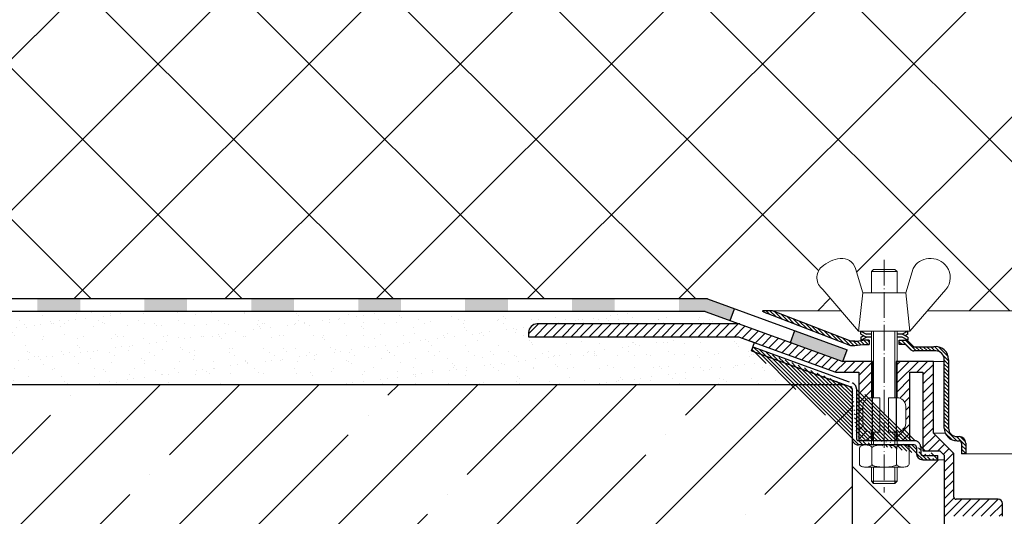
# Model space of a CAD drawing. Units: inches. Extents: x 0 to 2113, y 0 to 1485.
# Drawn here: x 197 to 427, y 942 to 1058 of the extents above; entities that cross this region are included whole.
import ezdxf

# ---------------------------------------------------------------- set-up
doc = ezdxf.new("R2010")
doc.units = ezdxf.units.IN
doc.header["$MEASUREMENT"] = 0
doc.linetypes.add('ACAD_ISO04W100', pattern=[30, 24, -3, 0, -3])
for name, color, linetype, lineweight in [('вспомогательный', 140, 'Continuous', 20), ('Оси', 10, 'ACAD_ISO04W100', 13), ('Основной', 7, 'Continuous', 30), ('штриховка', 251, 'Continuous', 0)]:
    doc.layers.add(name, color=color, linetype=linetype, lineweight=lineweight)
pattern_1 = [(45, (0, 0), (-1.060660171779821, 1.060660171779821), [])]
pattern_2 = [(135, (0, 0), (-0.4419417382415922, -0.4419417382415922), [])]

# ---------------------------------------------------------------- blocks, each defined once
blk = doc.blocks.new('крепеж')
at = {"layer": 'вспомогательный', "ltscale": 50}
for p, q in [((21104.18224789604, 37247.22567415009), (21104.18224789604, 37262.80366670033)), ((21104.68325417203, 37247.22567415009), (21104.68325417203, 37262.80366670033)), ((21109.69331693203, 37247.22567415009), (21109.69331693203, 37262.80366670033)), ((21110.19432320804, 37247.22567415009), (21110.19432320804, 37262.80366670033)), ((21106.18627300004, 37247.22567415009), (21104.18224789604, 37247.22567415009)), ((21106.18627300004, 37247.22567415009), (21106.18627300004, 37239.20957373409)), ((21110.19432320804, 37247.22567415009), (21108.19029810404, 37247.22567415009)), ((21108.19029810404, 37247.22567415009), (21108.19029810404, 37239.20957373409)), ((21102.17822279205, 37245.22164904607), (21102.17822279205, 37241.21359883808)), ((21112.19834831203, 37245.22164904607), (21112.19834831203, 37241.21359883808)), ((21104.18224789604, 37236.20352305192), (21104.18224789604, 37239.20957373409)), ((21106.18627300004, 37239.20957373409), (21104.18224789604, 37239.20957373409)), ((21104.68325417203, 37236.20352305192), (21104.68325417203, 37239.20957373409)), ((21110.19432320804, 37239.20957373409), (21108.19029810404, 37239.20957373409)), ((21109.69331693203, 37236.20352305192), (21109.69331693203, 37239.20957373409)), ((21110.19432320804, 37236.20352305192), (21110.19432320804, 37239.20957373409)), ((21101.40316407903, 37235.53304739502), (21101.40316407903, 37231.66353343843)), ((21102.84944440708, 37236.20352215468), (21111.5271286206, 37236.20352215468)), ((21104.29572481554, 37231.66348033174), (21104.29572481554, 37235.53878792492)), ((21110.08084729054, 37231.66353143441), (21110.08084729054, 37235.53302034065)), ((21112.97340802706, 37235.53304739502), (21112.97340802706, 37231.66353343843)), ((21102.84944294427, 37230.9930577815), (21111.52712715778, 37230.9930577815)), ((21104.18224789604, 37227.68642938607), (21104.18224789604, 37230.9930577815)), ((21104.68325417203, 37227.18542311007), (21104.68325417203, 37230.9930577815)), ((21109.69331693203, 37227.18542311007), (21109.69331693203, 37230.9930577815)), ((21110.19432320804, 37227.68642938607), (21110.19432320804, 37230.9930577815)), ((21104.68325417203, 37227.18542311007), (21104.18224789604, 37227.68642938607)), ((21110.19432320804, 37227.68642938607), (21104.18224789604, 37227.68642938607)), ((21109.69331693203, 37227.18542311007), (21110.19432320804, 37227.68642938607)), ((21109.69331693203, 37227.18542311007), (21104.68325417203, 37227.18542311007))]:
    blk.add_line(p, q, dxfattribs=at)
at = {"layer": 'вспомогательный', "ltscale": 50, "flags": 128}
blk.add_lwpolyline([(21101.17363807383, 37262.80366670033), (21092.78159557735, 37272.60298540322, -0.3476012046135264), (21092.57469346321, 37277.88920677137, -0.2625035115702158), (21096.85276544944, 37279.83788038044, -0.248917969098116), (21100.45143074307, 37277.51128277112), (21102.17565062581, 37271.82177966829), (21112.19577614583, 37271.82177966829), (21113.91999602857, 37277.51128277112, -0.3658824072906432), (21117.50991564691, 37279.83789010443, -0.1510984646883997), (21121.79336485846, 37277.89204239273, -0.4725722165033893), (21121.58983019228, 37272.60298540322), (21113.20015044139, 37262.80366670033), (21101.17599981741, 37262.80366670033), (21102.17565062581, 37271.82177966829), (21104.18224789604, 37271.82177966829), (21104.18224789604, 37276.78504443409), (21110.19432320804, 37276.78504443409), (21109.69331693203, 37277.28605071007), (21104.68325417203, 37277.28605071007), (21104.18224789604, 37276.78504443409), (21110.19432320804, 37276.78504443409), (21110.19432320804, 37271.82177966829), (21112.19577614583, 37271.82177966829), (21113.20015044139, 37262.80366670033)], format="xyb", dxfattribs=at)
at = {"layer": 'вспомогательный', "ltscale": 50}
for centre, radius, start, end in [((21104.18224789604, 37245.22164904607), 2.004025104, 90, 180), ((21110.19432320804, 37245.22164904607), 2.004025104, 0, 90), ((21104.18224789604, 37241.21359883808), 2.004025104, 180, 270), ((21110.19432320804, 37241.21359883808), 2.004025104, 270, 0), ((21101.78888981301, 37235.5194510865), 0.385965214904529, 135.5728930001243, 177.9812309999121), ((21102.20582022181, 37235.12611206122), 0.9591133886103517, 113.2790339999045, 136.2271830000014), ((21102.80234835439, 37233.68770801264), 2.516254922592663, 88.92754799989893, 112.8121079999853), ((21102.92932639108, 37233.83497279539), 2.366430999780103, 65.4832339999717, 88.88100199998117), ((21103.52944373262, 37235.17426477642), 0.8989184865615583, 42.36569200014527, 64.86233099982512), ((21103.91303016973, 37235.51976972649), 0.3826926419096999, 2.848291999950542, 42.84541300003383), ((21104.48834269049, 37235.52762951294), 0.1925126635653769, 138.6398829998672, 180.0942120000435), ((21104.76103740048, 37235.29568364741), 0.5504906658800193, 118.8335380000053, 139.2749769999768), ((21105.56061736464, 37233.77733603139), 2.266434155140802, 102.1310100000286, 118.0296849999504), ((21107.02873308942, 37227.07704042221), 9.125672001361036, 89.89880000005522, 102.3022920000695), ((21107.41697487684, 37227.64885591921), 8.550881529082488, 76.8965379999467, 89.31767099997464), ((21108.89341932995, 37233.97292286946), 2.056758018572233, 60.76873699991584, 77.01552199992302), ((21109.64094474204, 37235.32480413619), 0.5120484543225743, 39.35186500004805, 59.89147600013956), ((21109.89155509539, 37235.52836899821), 0.1891889879303959, 359.6793420001421, 39.80530099992452), ((21110.46312008926, 37235.51976972649), 0.3826926419096999, 137.1545870000048, 177.1517080000395), ((21110.84670652636, 37235.17426477642), 0.8989184865615583, 115.1376689999912, 137.6343079999917), ((21111.44682386791, 37233.83497279539), 2.366430999780103, 91.11899799996674, 114.5167660001642), ((21111.57429019679, 37233.6885594262), 2.516254922592614, 67.19901437260101, 91.08357437265296), ((21112.17053909223, 37235.12707924693), 0.9591133886103332, 43.78393937273179, 66.73208837275114), ((21112.5873931374, 37235.52049920017), 0.3859652149045215, 2.029891372552173, 44.43822937251693), ((21101.788888811, 37231.67712874454), 0.3859642128919769, 182.0186750001822, 224.4270449999381), ((21102.2058192198, 37232.0704667678), 0.9591123865977996, 223.7727600001071, 246.7209349999868), ((21102.80234735238, 37233.50886981437), 2.516252918567559, 247.1878620000074, 271.0724320000479), ((21102.90987632543, 37233.44597248447), 2.452368606302305, 269.9440279999092, 293.5028400001814), ((21103.50597860268, 37232.05314898487), 0.9374118007591554, 294.040756000191, 316.6149740001577), ((21103.90867642519, 37231.67803155784), 0.3871035011635999, 316.0238579998948, 357.0040400001699), ((21104.49510226716, 37231.67134212205), 0.1995307594795785, 182.2429770001494, 222.9040710001623), ((21104.78205761979, 37231.92691343954), 0.583766500719357, 222.1044740000152, 241.8510780000835), ((21105.59610664521, 37233.5158338016), 2.369010180088949, 242.620927999974, 258.1267729999468), ((21107.04567511765, 37240.2832903041), 9.28995897334915, 257.9653579999542, 270.2771479999042), ((21107.19611628019, 37242.87731843494), 11.88434582468394, 269.4928950000947, 274.9502720000951), ((21107.5934813919, 37238.68164338061), 7.670107485812528, 274.6975319999073, 282.0139010000374), ((21108.68264498762, 37233.78847139688), 2.657813243863782, 281.0049800000676, 295.9088300000154), ((21109.55091491626, 37231.98297704383), 0.6544544782126847, 296.5999080000138, 315.5962090000232), ((21109.87084549996, 37231.67527301729), 0.2106220364176564, 314.500619, 355.2402860001139), ((21110.4674738338, 37231.67803155784), 0.3871035011635999, 182.9959599998201, 223.9761420000191), ((21110.87017165631, 37232.05314898487), 0.9374118007591554, 223.3850259998972, 245.959243999948), ((21111.46627393355, 37233.44597248447), 2.452368606302305, 246.4971600000027, 270.055971999976), ((21111.5743259156, 37233.50972123136), 2.516252918567512, 268.938690372585, 292.8232603726432), ((21112.17113326265, 37232.07143401114), 0.9591123865977819, 293.290187372485, 316.2383623726263), ((21112.58814001916, 37231.67817693066), 0.3859642128919697, 315.5840773726456, 357.992447372553)]:
    blk.add_arc(centre, radius, start, end, dxfattribs=at)
at = {"layer": 'Оси', "ltscale": 0.25}
blk.add_line((21107.18387001804, 37279.52793606229), (21107.18915721907, 37225.05497185649), dxfattribs=at)
at = {"layer": 'Основной', "color": 0, "ltscale": 50}
for p, q in [((21101.69425774351, 37262.10225791391), (21101.69425774351, 37262.80366670033)), ((21101.69425774351, 37262.80366670033), (21103.03239139803, 37262.10225791391)), ((21101.69425774351, 37262.10225791391), (21102.36332457078, 37261.75155352072)), ((21101.69425774351, 37261.40084912751), (21103.03239139803, 37262.10225791391)), ((21103.03239139803, 37262.10225791391), (21104.18224789604, 37262.10225791391)), ((21110.19432320804, 37262.10225791391), (21111.33893016229, 37262.10225791391)), ((21112.67706381682, 37262.80366670033), (21111.33893016229, 37262.10225791391)), ((21112.67706381682, 37262.10225791391), (21111.33893016229, 37261.40084912751)), ((21112.67706381682, 37262.10225791391), (21112.67706381682, 37262.80366670033)), ((21101.69425774351, 37260.69944034111), (21103.03239139803, 37261.40084912751)), ((21101.69425774351, 37261.40084912751), (21101.69425774351, 37260.69944034111)), ((21103.03239139803, 37261.40084912751), (21104.18224789604, 37261.40084912751)), ((21110.19432320804, 37261.40084912751), (21111.33893016229, 37261.40084912751)), ((21112.67706381682, 37260.69944034111), (21111.33893016229, 37261.40084912751)), ((21112.67706381682, 37261.40084912751), (21112.00799698956, 37261.75155352072)), ((21112.67706381682, 37261.40084912751), (21112.67706381682, 37260.69944034111))]:
    blk.add_line(p, q, dxfattribs=at)
blk = doc.blocks.new('корпус воронкиHL62')
at = {"layer": 'штриховка', "linetype": 'Continuous'}
h = blk.add_hatch(color=256, dxfattribs=at)
h.paths.add_polyline_path([(20816.10857906572, 36934.4248473827), (20806.10857906572, 36934.42484693882), (20806.10857906572, 36931.5023079619), (20816.10857906572, 36931.5023079619)])
h.paths.add_polyline_path([(20841.10857906572, 36934.42484849238), (20831.10857906572, 36934.4248480485), (20831.10857906572, 36931.5023079619), (20841.10857906572, 36931.5023079619)])
h.paths.add_polyline_path([(20866.10857906572, 36934.42484960207), (20856.10857906572, 36934.4248491582), (20856.10857906572, 36931.5023079619), (20866.10857906572, 36931.5023079619)])
h.paths.add_polyline_path([(20891.10857906572, 36934.42485071176), (20881.10857906572, 36934.42485026788), (20881.10857906572, 36931.5023079619), (20891.10857906572, 36931.5023079619)])
h.paths.add_polyline_path([(20916.10857906572, 36934.42485182145), (20906.10857906572, 36934.42485137757), (20906.10857906572, 36931.5023079619), (20916.10857906572, 36931.5023079619)])
h.paths.add_polyline_path([(20941.10857906572, 36934.42485293114), (20931.10857906572, 36934.42485248726), (20931.10857906572, 36931.5023079619), (20941.10857906572, 36931.5023079619)])
h.paths.add_polyline_path([(20962.81127003201, 36934.42485389447), (20956.10857906572, 36934.42485359695), (20956.10857906572, 36931.5023079619), (20962.28858497374, 36931.5023079619), (20968.09605632108, 36929.38907594126), (20969.09628550433, 36932.13785234905)])
h.paths.add_polyline_path([(20983.19207626999, 36927.00865331892), (20982.19184708674, 36924.25987691114), (20994.42932739675, 36919.80688288045), (20995.49323105167, 36922.53248931901)])
at = {"layer": 'штриховка', "linetype": 'ACAD_ISO04W100'}
h = blk.add_hatch(dxfattribs=at)
h.set_pattern_fill('ANSI31', color=256, scale=5, angle=90)
h.set_pattern_definition(pattern_2)
h.paths.add_polyline_path([(20978.0275888973, 36931.67065770894), (20975.64684049934, 36931.65150087089, 0.1189698254442149), (20976.91924479507, 36931.04270892488), (20996.21004593511, 36923.51280528628), (20997.24223262454, 36923.51282131858), (20999.14718034344, 36923.76084387534), (21000.62883531203, 36923.76084986582), (21000.62883125376, 36924.76286217633), (20999.15190227957, 36924.76285544688, -0.04151953376224325), (20997.24221706135, 36924.51483387047), (20996.31535545029, 36924.51481884026)])
h = blk.add_hatch(dxfattribs=at)
h.set_pattern_fill('ANSI31', color=256, scale=12)
h.set_pattern_definition(pattern_1)
edge = h.paths.add_edge_path()
edge.add_line((21001.13197265072, 36903.27301086261), (21001.12256378823, 36903.2730108626))
edge.add_arc((21001.12256378822, 36905.27703596659), 2.004025103989989, 179.999999999792, 270.00000000031207, ccw=False)
edge.add_line((20999.11853868423, 36905.2770359666), (20999.11853868423, 36909.28508617457))
edge.add_arc((21001.12256378822, 36909.2850861746), 2.004025103986351, 89.99999999979201, 180.0000000008321, ccw=False)
edge.add_line((21001.12256378822, 36911.28911127858), (21001.13197265072, 36911.28911127858))
edge.add_line((21001.13197265072, 36911.28911127858), (21001.13197265072, 36919.80470413995))
edge.add_line((21001.13197265072, 36919.80470413995), (20994.42932739675, 36919.80688288045))
edge.add_line((20994.42932739675, 36919.80688288045), (20970.31984170042, 36928.57988133838))
edge.add_line((20970.31984170042, 36928.57988133838), (20922.97091347426, 36928.57970618179))
edge.add_arc((20922.97092088769, 36926.57568067846), 2.004025503344634, 90.00021195250494, 180.00028423354)
edge.add_line((20920.96689538438, 36926.57567073686), (20920.96690034723, 36925.57526517723))
edge.add_line((20920.96690034723, 36925.57526517723), (20970.06588271438, 36925.5751950173))
edge.add_line((20970.06588271438, 36925.5751950173), (20970.07287115128, 36925.56575463065))
edge.add_line((20970.07287115128, 36925.56575463065), (20992.77808185394, 36917.30184448641))
edge.add_line((20992.77808185394, 36917.30184448641), (20998.16828412787, 36917.29966110101))
edge.add_line((20998.16828412787, 36917.29966110101), (20998.16837731676, 36901.26867513471))
edge.add_line((20998.16837731676, 36901.26867513471), (21001.13197265072, 36901.26867513471))
edge.add_line((21001.13197265072, 36901.26867513471), (21001.13197265072, 36903.27301086261))
h = blk.add_hatch(dxfattribs=at)
h.set_pattern_fill('ANSI31', color=256, scale=5, angle=90)
h.set_pattern_definition(pattern_2)
h.paths.add_polyline_path([(21015.71664076663, 36923.2599207664), (21011.04264750545, 36923.25988769998), (21009.82565799285, 36924.45441271327, 0.1332705832723545), (21009.13140296519, 36924.76287746962), (21007.64309646703, 36924.76287746962), (21007.64310051821, 36923.76087997012), (21009.12457904619, 36923.76088595989), (21010.33412069838, 36922.55135476636, 0.198912312427045), (21011.0426516257, 36922.25787514798), (21016.15996684242, 36922.25789619023, -0.4142140894258908), (21018.16399680509, 36920.25387910234), (21018.16403387957, 36904.2216713189, 0.4142128850493564), (21021.17007153547, 36901.21564061435), (21021.67073111522, 36901.21564061434, -0.4142135623645827), (21022.17173739121, 36900.71463433834), (21022.17173739121, 36898.20961899054), (21023.17374994319, 36898.20961899054), (21023.17374994323, 36900.71464035042, 0.4142135623816087), (21021.67072510309, 36902.21766519051), (21021.17007153559, 36902.2176651905, -0.414212885066468), (21019.16604643154, 36904.22168566019), (21019.16600945809, 36920.21021156577, 0.4556504486339875)])
h = blk.add_hatch(dxfattribs=at)
h.set_pattern_fill('ANSI31', color=256, scale=5, angle=90)
h.set_pattern_definition(pattern_2)
edge = h.paths.add_edge_path()
edge.add_arc((21013.157520248, 36898.28309256291), 0.5010062759999999, 180, 270.0001109999147)
edge.add_line((21013.15237482042, 36896.78009134472), (21016.65875842614, 36896.78009134472))
edge.add_line((21013.1575212186, 36897.78208628692), (21016.65875842614, 36897.78210389672))
edge.add_line((21012.656513972, 36899.76565630669), (21012.656513972, 36898.28309256292))
edge.add_line((21011.64936400852, 36899.76621299923), (21011.64936200453, 36898.28364564683))
edge.add_line((20998.12731593581, 36901.26867513471), (21011.153495144, 36901.26867513469))
edge.add_line((20997.62630965979, 36913.38618727619), (20997.62049989791, 36901.76969100437))
edge.add_line((20996.62429710779, 36913.38618727619), (20996.61917272253, 36901.77032950834))
edge.add_line((20973.07195290143, 36922.30832605356), (20996.28883530823, 36913.85698877043))
edge.add_line((20973.41384058618, 36923.24912565872), (20996.63233019617, 36914.79920462643))
edge.add_line((21016.65875842614, 36896.78009134469), (21016.65875842614, 36897.78210389672))
edge.add_arc((21013.15328664144, 36898.28401575075), 1.503924682447656, 180.0141000365664, 269.9652618912261)
edge.add_arc((21011.14766118329, 36899.76496780648), 0.5017043704777486, 0.1422039891432612, 89.99723644060698)
edge.add_arc((20998.12219155053, 36901.77031926625), 1.503018828033767, 179.9996095666644, 269.9996180266654)
edge.add_line((21011.1476853821, 36900.26667217637), (20998.12218153036, 36900.26730043825))
edge.add_arc((20998.12731593581, 36901.76968141071), 0.5010062759999999, 180, 270)
edge.add_arc((20996.12329083179, 36913.38618727619), 0.5010062759999999, 0, 69.99999999996837)
edge.add_arc((21011.153495144, 36899.76565630669), 1.503018828, 0, 90)
edge.add_arc((20996.16998848078, 36913.41785939876), 1.456665541499484, 358.7541258355452, 431.4944023425989)
edge.add_line((20973.41384058618, 36923.24912565872), (20973.07195290143, 36922.30832605356))
h = blk.add_hatch(dxfattribs=at)
h.set_pattern_fill('ANSI31', color=256, scale=12)
h.set_pattern_definition(pattern_1)
edge = h.paths.add_edge_path()
edge.add_line((21018.16091992566, 36897.88284323266), (21017.15922300761, 36898.88453914867))
edge.add_line((21017.15922300761, 36898.88453914867), (21013.19025226414, 36898.88453914867))
edge.add_line((21013.19025226414, 36898.88453914867), (21013.19025226414, 36917.29937425995))
edge.add_line((21013.19025226414, 36917.29937425995), (21010.144842556, 36917.29966110101))
edge.add_line((21010.144842556, 36917.29966110101), (21010.144842556, 36901.26867513469))
edge.add_line((21010.144842556, 36901.26867513469), (21007.14111864006, 36901.2686751347))
edge.add_line((21007.14111864006, 36901.2686751347), (21007.14111864006, 36903.2730108626))
edge.add_arc((21007.14111864007, 36905.27703596658), 2.004025103982713, 269.999999999584, 360.0000000004161)
edge.add_line((21009.14514374406, 36905.2770359666), (21009.14514374406, 36909.28508617458))
edge.add_arc((21007.14111864006, 36909.28508617458), 2.004025104000903, 2.080221761576287e-10, 90)
edge.add_line((21007.14111864006, 36911.28911127858), (21007.14111864006, 36919.80528929369))
edge.add_line((21007.14111864006, 36919.80528929369), (21015.64895361678, 36919.80609229257))
edge.add_line((21015.64895361678, 36919.80609229257), (21015.65588754365, 36903.02893520865))
edge.add_line((21015.65588754365, 36903.02893520865), (21020.41544716565, 36898.26937558667))
edge.add_line((21020.41544716565, 36898.26937558667), (21020.41544816766, 36888.04763807799))
edge.add_arc((21020.91645444365, 36888.04763812711), 0.5010062759974995, 180.0000056165988, 270)
edge.add_line((21020.91645444365, 36887.54663185111), (21030.76191127335, 36887.54663451682))
edge.add_arc((21030.76191154468, 36886.54462196481), 1.002012552009583, -0.00015242741750398636, 90.00001551450191, ccw=False)
edge.add_line((21031.76392409669, 36886.54461929909), (21031.76304185316, 36883.55651951046))
edge.add_line((21031.76304185316, 36883.55651951046), (21027.68003916966, 36883.55651951045))
edge.add_line((21027.68003916966, 36883.55651951045), (21018.16091992566, 36883.55651951049))
edge.add_line((21018.16091992566, 36883.55651951049), (21018.16091992566, 36897.88284323266))
at = {"layer": 'вспомогательный', "ltscale": 50}
for p, q in [((20978.0275888973, 36931.67065770894), (20994.00746337115, 36931.67116995012)), ((21010.14813186202, 36926.86710382884), (21009.62504523745, 36926.86710382884)), ((21015.66288329415, 36919.80644041737), (21018.16399783977, 36919.80644620122)), ((21015.66288329415, 36903.028925615), (21018.41079563554, 36903.028925615)), ((21016.65875842614, 36896.78008175104), (21018.16210591426, 36896.78008175104))]:
    blk.add_line(p, q, dxfattribs=at)
at = {"layer": 'Оси', "ltscale": 0.25}
blk.add_line((21004.13185143867, 36943.5913731908), (21004.13713863969, 36889.11840898501), dxfattribs=at)
at = {"layer": 'Основной', "color": 0, "ltscale": 50}
for p, q in [((20962.81127003201, 36934.42485389447), (20776.90910202466, 36934.42484564272)), ((20962.81127003201, 36934.42485389447), (20995.49323105168, 36922.53248931901)), ((20945.02035314413, 36931.5023079619), (20776.90910202466, 36931.5023079619)), ((20962.28858497374, 36931.5023079619), (20776.90910202466, 36931.5023079619)), ((20962.28858497374, 36931.5023079619), (20994.42932739675, 36919.80688288045)), ((20978.0275888973, 36931.67065770894), (20975.64684049935, 36931.65150087089)), ((20976.91924479509, 36931.04270892487), (20996.21004593511, 36923.51280528628)), ((20996.31535545029, 36924.51481884026), (20978.0275888973, 36931.67065770894)), ((20970.32538888078, 36928.5798813589), (20922.97091347428, 36928.57970618178)), ((20920.96689538436, 36926.57568107778), (20920.96690039441, 36925.56575463065)), ((20920.96690039441, 36925.56575463065), (20970.07287115128, 36925.56575463065)), ((20920.98025575309, 36925.57526515815), (20970.06588271438, 36925.5751950173)), ((20970.07287115128, 36925.56575463065), (20992.77808185394, 36917.30184448641)), ((20997.2422170609, 36924.51483387047), (20996.31535545029, 36924.51481884026)), ((20997.24223262454, 36923.51282131858), (20999.14718034344, 36923.76084387534)), ((20999.14718034344, 36923.76084387534), (21000.63265793968, 36923.76084988128)), ((21000.63265292963, 36924.76286219374), (20999.15190227946, 36924.76285544688)), ((21000.62883125376, 36924.76286217633), (21000.62883531203, 36923.76084987623)), ((21007.64310051821, 36923.76087997012), (21007.64309646703, 36924.76287746962)), ((21007.64309646703, 36924.76287746962), (21009.13140296519, 36924.76287746962)), ((21009.12457904619, 36923.76088595989), (21007.64310051821, 36923.76087997012)), ((21009.12457904619, 36923.76088595989), (21010.33412070191, 36922.55135476282)), ((21009.82565799285, 36924.45441271327), (21011.04264750545, 36923.25988769998)), ((20973.41384058618, 36923.24912565872), (20973.07195290143, 36922.30832605356)), ((20994.42932739675, 36919.80688288045), (20995.49323105167, 36922.53248931901)), ((20996.21004593511, 36923.51280528628), (20997.24223262454, 36923.51282131858)), ((21011.04264750545, 36923.25988769998), (21015.71664076656, 36923.2599207664)), ((21016.15997170108, 36922.25789619025), (21011.04265162568, 36922.25787514799)), ((21001.3807194285, 36919.80470413995), (20994.42932739675, 36919.80688288045)), ((21001.3807194285, 36901.26867513471), (21001.3807194285, 36919.80470413995)), ((21015.65013960539, 36919.80609229257), (21006.88422918648, 36919.80526493564)), ((21006.88422918648, 36919.80526493564), (21006.88598144694, 36901.2686751347)), ((21015.65707353225, 36903.02893520865), (21015.65013960539, 36919.80609229257)), ((20992.77808185394, 36917.30184448641), (20998.16828412787, 36917.29966110101)), ((20998.16828412787, 36917.29966110101), (20998.16837731676, 36901.26867513471)), ((21010.14602854461, 36901.26867513469), (21010.14602854461, 36917.29966110101)), ((21010.14602854461, 36917.29966110101), (21013.19143825275, 36917.29937425995)), ((21013.19143825275, 36917.29937425995), (21013.19143825275, 36898.88453914867)), ((21020.41663315425, 36898.26937558667), (21015.65707353225, 36903.02893520865)), ((21021.17007153553, 36902.2176651905), (21021.67072510313, 36902.21766519051)), ((21021.17007153556, 36901.21564061435), (21021.67073111521, 36901.21564061434)), ((21022.17173739121, 36900.71463433834), (21022.17173739121, 36898.20961899054)), ((21023.17374994319, 36900.71464836651), (21023.17374994319, 36898.20961899054)), ((21013.19143825275, 36898.88453914867), (21017.16040899622, 36898.88453914867)), ((21017.16040899622, 36898.88453914867), (21018.16210591426, 36897.88284323266)), ((21020.41663415627, 36888.04763812711), (21020.41663315425, 36898.26937558667)), ((21016.65875842614, 36896.78009134469), (21016.65875842614, 36897.78210389672)), ((21018.16210591426, 36897.88284323266), (21018.16210591426, 36834.89075801407)), ((21023.17374994319, 36898.20961899054), (21022.17173739121, 36898.20961899054)), ((21030.76191154468, 36887.54663451682), (21020.91764043226, 36887.54663185112)), ((21031.76392409669, 36883.55652217617), (21031.76392409669, 36886.54462196481))]:
    blk.add_line(p, q, dxfattribs=at)
at = {"layer": 'Основной'}
for p, q in [((20968.09605632108, 36929.38907594126), (20969.09628550433, 36932.13785234905)), ((20982.19184708674, 36924.25987691114), (20983.19207626999, 36927.00865331892)), ((21018.16403387957, 36904.22167113507), (21018.16399680509, 36920.25387910235)), ((21019.16600945809, 36920.21021156577), (21019.16604643154, 36904.22168566018))]:
    blk.add_line(p, q, dxfattribs=at)
at = {"layer": 'Основной', "linetype": 'ACAD_ISO04W100'}
for p, q in [((20973.07195290143, 36922.30832605356), (20996.28883530823, 36913.85698877043)), ((20973.41384058618, 36923.24912565872), (20996.63233019617, 36914.79920462643)), ((20996.62429710779, 36913.38618727619), (20996.61917272253, 36901.77032950834)), ((20997.62630965979, 36913.38618727619), (20997.62049989791, 36901.76969100437)), ((20998.12731593581, 36901.26867513471), (21011.153495144, 36901.26867513469)), ((21011.1476853821, 36900.26667217637), (20998.12218153036, 36900.26730043825)), ((21011.64936400852, 36899.76621299923), (21011.64936200453, 36898.28364564683)), ((21012.656513972, 36899.76565630669), (21012.656513972, 36898.28309256292)), ((21013.15237482042, 36896.78009134472), (21016.65875842614, 36896.78009134472)), ((21013.1575212186, 36897.78208628692), (21016.65875842614, 36897.78210389672))]:
    blk.add_line(p, q, dxfattribs=at)
at = {"layer": 'Основной', "color": 0, "ltscale": 50}
for centre, radius, start, end in [((20977.54423474472, 36933.98305672534), 3.006036863520479, 230.861686709778, 258.0000050145546), ((20922.9709208877, 36926.57568067845), 2.004025503349805, 90.00021195262971, 179.9999885827837), ((20996.70623115787, 36936.11773780365), 11.61527703378029, 272.6448477404599, 282.1549617213001), ((21008.91016405589, 36923.32943494283), 1.450415158708817, 50.86170115699117, 81.2261444615384), ((21011.04264750545, 36923.25988769998), 1.002012551999966, 225.0002479999553, 270.00023559834), ((21016.11545309672, 36920.23544075305), 3.050660686766702, 359.5261543061266, 97.51176799124794), ((21016.1599750829, 36920.25387446804), 2.004021722202557, 0.0001324966522268954, 90.0000966868561), ((21021.17007153556, 36904.22167827035), 3.006037656001063, 180.0001360001648, 270), ((21021.17007153553, 36904.22169029449), 2.004025104000213, 180.0001324966522, 270), ((20998.12219155053, 36901.77031926625), 1.503018828033767, 179.9996095666644, 269.9996180266654), ((21021.67072510313, 36900.71464035042), 1.503024840096751, 0.0003055772815255784, 90), ((21021.67073111521, 36900.71463433834), 0.5010062759997816, 0, 90), ((21011.14766118329, 36899.76496780648), 0.5017043704777486, 0.1422039891432652, 89.99723644060698), ((21013.15328664144, 36898.28401575075), 1.503924682447656, 180.0141000365664, 269.9652618912261), ((21020.91764043226, 36888.04763812711), 0.5010062759995443, 180, 270), ((21030.76191154468, 36886.54462196481), 1.002012552000513, 7.016477563892661e-15, 90)]:
    blk.add_arc(centre, radius, start, end, dxfattribs=at)
at = {"layer": 'Основной', "linetype": 'ACAD_ISO04W100'}
for centre, radius, start, end in [((20996.16998848078, 36913.41785939876), 1.456665541499484, 358.7541258355452, 71.49440234259876), ((20996.12329083179, 36913.38618727619), 0.5010062759999999, 0, 69.99999999996827), ((20998.12731593581, 36901.76968141071), 0.5010062759999999, 180, 270), ((21011.153495144, 36899.76565630669), 1.503018828, 0, 90), ((21013.157520248, 36898.28309256292), 0.5010062759999999, 180, 270.0001109999147)]:
    blk.add_arc(centre, radius, start, end, dxfattribs=at)
at = {"layer": 'Основной', "xscale": -1}
blk.add_blockref('крепеж', (42111.32629585876, -335.9365628714877), dxfattribs=at)
blk = doc.blocks.new('hl65h')
at = {"layer": 'штриховка', "linetype": 'ACAD_ISO04W100'}
h = blk.add_hatch(dxfattribs=at)
h.set_pattern_fill('ANSI31', color=256, scale=12)
h.set_pattern_definition([(45, (-10722.77088378609, -18052.04092983584), (-1.060660171779821, 1.060660171779821), [])])
edge = h.paths.add_edge_path()
edge.add_line((9566.03540557829, 18926.58909532651), (9566.034722459162, 18752.49181988319))
edge.add_line((9569.041476843324, 18748.40733756649), (9569.041443234282, 18927.59110787852))
edge.add_line((9566.03472402552, 18752.49181608028), (9567.717043542698, 18748.40735990475))
edge.add_line((9567.717043542698, 18748.40735990475), (9569.040761552447, 18748.40735990475))
edge.add_arc((9564.031380474296, 18927.59110787852), 5.010062760000427, 0, 90)
edge.add_arc((9563.029367922287, 18926.58909532651), 3.006037656000114, 0, 90)
edge.add_line((9553.341071898993, 18929.59513298249), (9563.029367922287, 18929.59513298249))
edge.add_line((9551.337046794992, 18934.60519574249), (9551.337046794992, 18945.02758636455))
edge.add_arc((9553.341071898993, 18934.60519574249), 2.004025104000076, 180, 270)
edge.add_line((9564.031380474296, 18932.60117063852), (9553.341071898993, 18932.60117063852))
edge.add_arc((9553.341071898993, 18934.60519574249), 5.010062759999952, 180, 270)
edge.add_line((9548.331009138989, 18942.02154870854), (9548.331009138989, 18934.60519574249))
edge.add_line((9540.514375033772, 18945.02758636455), (9540.514375033772, 18963.38619815607))
edge.add_line((9551.337046794992, 18945.02758636455), (9540.514375033772, 18945.02758636455))
edge.add_line((9537.508337377765, 18942.02154870854), (9548.331009138989, 18942.02154870854))
edge.add_line((9537.508337377765, 18952.98858269928), (9537.508337377765, 18942.02154870854))
edge.add_line((9535.003305997767, 18956.99663290727), (9535.003305997767, 18966.32505433683))
edge.add_arc((9536.005318549765, 18956.99663290727), 1.002012551995652, 180, 225.0000000000737)
edge.add_arc((9536.540374677717, 18958.28559874109), 2.352975822942916, 238.0947403207048, 280.4925372854539)
edge.add_arc((9536.96886911896, 18957.01256438218), 1.040596496966197, 270, 359.1227705071263)
edge.add_line((9538.009343653774, 18963.38619815607), (9538.009343653774, 18956.99663290727))
edge.add_line((9535.003305997767, 18952.98858269928), (9537.508337377765, 18952.98858269928))
edge.add_arc((9535.003305997767, 18955.99462035528), 3.006037656000351, 180, 270)
edge.add_line((9531.997268341764, 18963.43651542283), (9531.997268341764, 18955.99462035528))
edge.add_line((9540.514375033772, 18963.38619815607), (9538.009343653774, 18963.38619815607))
edge.add_line((9516.498140961367, 18964.05466053994), (9531.997268341764, 18963.43651542283))
edge.add_line((9510.797707788579, 18966.87267117238), (9516.498140961367, 18964.05466053994))
edge.add_line((9535.003305997767, 18966.32505433683), (9517.256971733515, 18967.03282385203))
edge.add_line((9517.256971733515, 18967.03282385203), (9511.575904902833, 18969.84126072816))
edge.add_line((9511.575904902833, 18969.84126072816), (9477.138064402714, 18971.69001661373))
edge.add_line((9477.137787183192, 18968.67966532248), (9510.797707788579, 18966.87267117238))
edge.add_line((9477.138064402714, 18971.69001661373), (9477.137787183192, 18968.67966532248))

msp = doc.modelspace()

# ---------------------------------------------------------------- hatches: boundary and pattern name
at = {"layer": 'штриховка', "linetype": 'Continuous', "ltscale": 100}
h = msp.add_hatch(dxfattribs=at)
h.set_pattern_fill('ANSI37', color=256, scale=200, style=0)
h.set_pattern_definition([(45, (-9900.000154243884, -17849.99991050159), (-17.67766952966369, 17.67766952966369), []), (135, (-9900.000154243884, -17849.99991050159), (-17.67766952966369, -17.67766952966369), [])])
h.paths.add_polyline_path([(430.6765629246038, 1076.589169522824, 0.4142150533336929), (427.6705252686425, 1079.595222480923), (417.9822292453482, 1079.595222480901), (171.9350320485319, 1079.592173002035), (171.9350320485319, 1039.564543913399), (164.4548934848972, 1035.94048050229), (179.6722127898938, 1035.94048050229), (171.9350320485464, 1031.908021475083), (171.935032048541, 992.3840053052918), (357.8372000558757, 992.3840135570354), (370.0631118371457, 987.935229101211), (370.672770523217, 989.6106605334571), (373.0535189211732, 989.6298173715113), (389.0390774859334, 989.630329794898), (384.7623956903481, 994.6255821942977, -0.4725722165029494), (384.5588610241648, 999.914639183804, -0.1510984646881132), (388.842310235701, 1001.860486895508, -0.3658824072914363), (392.4322298540555, 999.5338795622047), (394.1564497368017, 993.8443764593758), (396.1579026745894, 993.8443764593758), (396.1579026745894, 998.8076412251685), (396.6589089505942, 999.3086475011514), (399.1579990622013, 999.3086475011514), (399.1577814625398, 1001.550532853369), (399.1579990622013, 999.3086475011514), (399.168138264924, 999.3086475011514), (399.1683558645855, 1001.550532853369), (399.168138264924, 999.3086475011514), (401.6689717105946, 999.3086475011514), (402.1699779865849, 998.8076412251685), (402.1699779865849, 993.8443764593758), (404.1765752568135, 993.8443764593758), (405.9007951395579, 999.533879562201, -0.248917969098117), (409.4994604331914, 1001.860477171525, -0.2625035115703262), (413.7775324194172, 999.9118035624488, -0.3476012046137623), (413.5706303052684, 994.6255821942941), (409.2926556135317, 989.6302264838268), (430.6761202634098, 989.6301176322595)])
at = {"layer": 'штриховка'}
h = msp.add_hatch(dxfattribs=at)
h.set_pattern_fill('AR-SAND', color=256, scale=3)
h.set_pattern_definition([(37.50000000000001, (-63.03323684643956, -50.4628581805664), (-0.1889800743288245, 5.780471307039476), [0, -4.56, 0, -5.1, 0, -4.875]), (7.499999999999999, (-63.03323684643956, -50.4628581805664), (5.309330115803181, 8.466438195689221), [0, -2.46, 0, -4.11, 0, -1.575]), (327.5, (-66.72323684643956, -50.4628581805664), (9.342425585254485, 0.01697716061089483), [0, -1.5, 0, -5.4, 0, -7.050000000000001]), (317.5, (-66.72323684643956, -50.4628581805664), (9.01837981371688, 2.633026694802748), [0, -0.75, 0, -3.54, 0, -4.050000000000001])])
h.paths.add_polyline_path([(368.097327219924, 980.2676880022661), (368.7935032329188, 982.1801707356665), (365.0988011751406, 983.5249142932153), (315.9928304182768, 983.5249142932153), (315.9928254082365, 984.5348303994269, -0.4142139318689096), (317.9968434981247, 986.5388658443533), (365.3457717242817, 986.5390410009472), (357.3145149976054, 989.4614676244673), (171.9350320485242, 989.4614676244673), (171.9350320485221, 972.3840078156551), (389.7547844593467, 972.3840078156574)])
h = msp.add_hatch(dxfattribs=at)
h.set_pattern_fill('ANSI35', color=256, scale=105)
h.set_pattern_definition([(45, (0, 0), (-18.56155300614687, 18.56155300614687), []), (45, (18.561552975, 0), (-18.56155300614687, 18.56155300614687), [32.8125, -6.5625, 0, -6.5625])])
edge = h.paths.add_edge_path()
edge.add_line((389.7601792632929, 972.3840078156574), (171.9350320485243, 972.3840078156551))
edge.add_line((171.9350320485243, 972.3840078156551), (171.9350320485175, 763.5273470919108))
edge.add_line((171.9350320485175, 763.5273470919108), (391.6451343220326, 763.5273470919108))
edge.add_line((391.6451343220326, 763.5273470919108), (391.6502333091667, 971.3889025286771))
edge.add_arc((391.1803911365361, 971.3671706911841), 0.4703444907119794, 2.648241970579339, 72.65976388307888)
edge.add_line((391.3205750938778, 971.8161388393273), (389.7601792632928, 972.3840078156574))
h = msp.add_hatch(dxfattribs=at)
h.set_pattern_fill('ANSI37', color=256, scale=150)
h.set_pattern_definition([(45, (-63.03323684643956, -50.4628581805664), (-13.25825214724777, 13.25825214724777), []), (135, (-63.03323684643956, -50.4628581805664), (-13.25825214724777, -13.25825214724776), [])])
h.paths.add_polyline_path([(438.2383497381244, 882.3287762853579), (435.7557429471645, 882.3287762853579), (435.7557429471645, 879.8237449053631), (425.7343268054875, 879.8237449644075), (425.7343268202358, 882.3287762853579), (420.7168409623869, 882.3287763149472, -0.4140817545496804), (412.7014302690534, 890.3405806505256), (412.7007407352513, 892.3489018054024), (413.7053368102076, 892.3491764513896, -0.4237736387103979), (413.1880359381334, 892.8499176766418), (413.1880359381283, 935.3717160863694), (391.6451258076095, 935.3776191713969), (391.6207521821687, 763.5273470919108), (426.6034866576334, 763.5273470919108), (426.6034866576334, 773.583207732635, -0.4053025409446062), (431.4509118822895, 778.5808792842606), (435.2034866576333, 814.2842433385867), (435.2034866576333, 854.3809112389067), (431.5034866576335, 854.3809112389067, -0.4142135623730951), (430.0034866576335, 855.8809112389067), (430.0034866576335, 867.4820219387998), (435.2034866576333, 872.682021938801), (435.2034866576333, 874.5809112389079), (438.2383497381244, 874.5809112389079)])
h.paths.add_polyline_path([(413.1880359381231, 954.739241413612), (411.6846884500029, 954.739241413612), (408.1801202566549, 954.7392510023274, -0.4143174642560754), (406.6752920283926, 956.2428053094045), (406.6752940323841, 957.7253726618073, 0.4135009292586729), (406.1735670082908, 958.2258318389504), (404.9473194715484, 958.2258318389504), (404.9473194715484, 953.723945595244, -0.2118387679050484), (404.8378091247451, 953.4307254186933, -0.1071717050563492), (404.5008541750013, 953.2033590373758, -0.1020497790381813), (403.501630598521, 953.0164967728342), (402.168234652525, 953.0156545725913), (402.168234652525, 949.7090261771591), (401.6672283765202, 949.2080199011543), (396.6571656165198, 949.2080199011543), (396.1561593405295, 949.7090261771591), (396.1561593405295, 953.0156544506463), (394.8233539338563, 953.0156544506463, -0.10204977901125), (393.8240941023742, 953.2023227402678, -0.1071717050958634), (393.4870950219902, 953.4296237069502, -0.1871148256244582), (393.3770755235219, 953.686131243332), (393.3770755235219, 958.2264490571615), (393.1481115542247, 958.2264601008283, -0.3944639854317831), (391.6485651849235, 959.6275170131703), (391.6451343220306, 935.4376515075201), (413.1880359381231, 935.4376515075201)])

# ---------------------------------------------------------------- linework, layer by layer
at = {"layer": 'вспомогательный'}
for p, q in [((409.2869714162625, 989.6302265127633), (430.6763238816166, 989.6301176312227)), ((418.1996799670651, 956.1687786531111), (430.6849025107331, 956.1687296638629))]:
    msp.add_line(p, q, dxfattribs=at)
at = {"layer": 'Основной'}
for p, q in [((365.0988011751542, 983.5249142932116), (368.7935032329333, 982.1801707356462)), ((368.0973272199444, 980.2676880022664), (368.7935032329369, 982.1801707356608)), ((368.0978829253108, 980.2674857161219), (391.3205750939924, 971.81613883928))]:
    msp.add_line(p, q, dxfattribs=at)
at = {"layer": 'Основной', "color": 0, "ltscale": 50}
msp.add_line((171.9350320485158, 972.3792876223476), (389.7423410998567, 972.3885374086553), dxfattribs=at)
at = {"layer": 'Основной', "color": 0, "ltscale": 4}
msp.add_line((391.6502271316513, 971.3453469387678), (391.6207521821687, 763.5273470919109), dxfattribs=at)
at = {"layer": 'Основной'}
msp.add_arc((391.1803911365532, 971.3671706911737), 0.4703444907107152, 357.335505436067, 72.6597638715387, dxfattribs=at)

# ---------------------------------------------------------------- block references
for name, p in [('hl65h', (-9135.350030564377, -17849.99991050159)), ('корпус воронкиHL62', (-20604.97406997613, -35942.04084033743))]:
    msp.add_blockref(name, p, dxfattribs=at)

doc.saveas('drawing.dxf')
